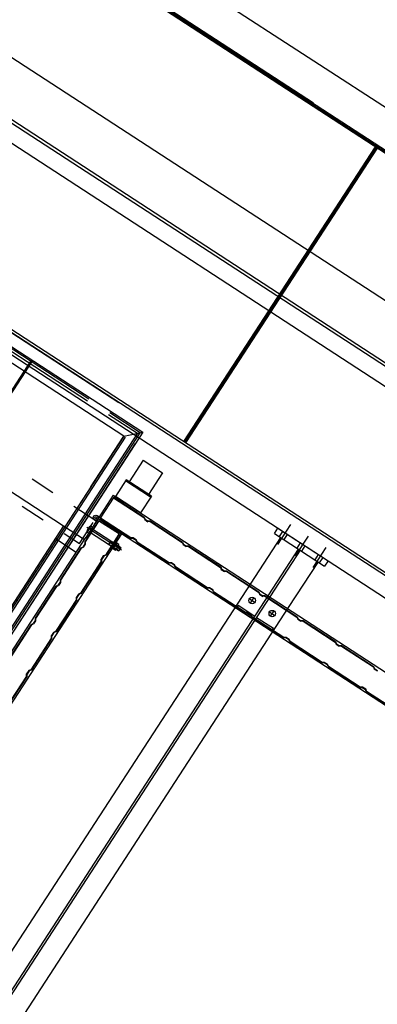
# Model space of a CAD drawing. Extents: x 2599636 to 2605431, y 4255909 to 4259550.
# Drawn here: x 2601045 to 2601046, y 4259220 to 4259224 of the extents above; entities that cross this region are included whole.
import ezdxf

# ---------------------------------------------------------------- set-up
doc = ezdxf.new("R2010")
doc.units = 0
doc.header["$MEASUREMENT"] = 0
doc.linetypes.add('DASHED', pattern=[0.75, 0.5, -0.25])
doc.linetypes.add('TRATTOPUNTO', pattern=[1, 0.5, -0.25, 0, -0.25])
doc.layers.get('0').update_dxf_attribs({"linetype": 'CONTINUOUS'})
for name, color, linetype in [('DIS', 2, 'CONTINUOUS'), ('P - CARROPONTE', 10, 'CONTINUOUS'), ('P - QUOTE', 2, 'CONTINUOUS'), ('TRAT', 6, 'DASHED')]:
    doc.layers.add(name, color=color, linetype=linetype)

# ---------------------------------------------------------------- blocks, each defined once
blk = doc.blocks.new('A$C18947F46')
at = {"layer": 'DIS'}
for p, q in [((-240, 160), (0, 160)), ((-240, 160), (-240, 0)), ((0, 160), (0, 0)), ((-240, 0), (0, 0))]:
    blk.add_line(p, q, dxfattribs=at)
at = {"layer": 'TRAT'}
blk.add_line((-240, 150), (0, 150), dxfattribs=at)
blk = doc.blocks.new('A$C6D617AD0')
at = {"linetype": 'TRATTOPUNTO'}
for p, q in [((149, 930.3), (124, 930.3)), ((169, 805.8), (169, 910.3)), ((124, 900.5), (147, 900.5)), ((124, 899.3), (147, 899.3)), ((151.5, 894.8), (151.5, 805.8)), ((152.7, 894.8), (152.7, 805.8)), ((112, 166), (122, 166)), ((122, 120), (112, 120)), ((112, 120), (112, 70)), ((122, 120), (152, 120)), ((172, 100), (152, 120)), ((172, 100), (172, 25)), ((112, 70), (122, 70)), ((122, 70), (122, 25))]:
    blk.add_line(p, q, dxfattribs=at)
for points in [[(0, 2138), (112, 2138), (112, 64), (0, 64)], [(124, 986), (112, 986), (112, 186), (124, 186)]]:
    blk.add_lwpolyline(points, close=True, dxfattribs=at)
for centre, radius, start, end in [((149, 910.3), 20, 0, 90), ((147, 894.8), 5.7, 0, 90), ((147, 894.8), 4.5, 0, 90), ((160.2, 805.8), 8.76, 180, 0), ((122, 176), 10, 270, 90), ((147, 25), 25, 180, 360)]:
    blk.add_arc(centre, radius, start, end, dxfattribs=at)
blk = doc.blocks.new('rmg')
at = {"layer": 'P - CARROPONTE'}
for p, q in [((4043523.9, -368153.9, 2598.2), (4043523.9, -426443.9, 1523.1)), ((4043596.4, -385927.4), (4043596.4, -368153.9, 1595.2)), ((4043608.4, -426443.9, 1523.1), (4043608.4, -368153.9, 2598.2)), ((4044233.9, -426339.9, 1526.6), (4044233.9, -368153.9, 2604.3)), ((4044301.9, -426339.9, 1526.6), (4044301.9, -368153.9, 2604.3)), ((4044313.9, -426339.9, 1526.6), (4044313.9, -368153.9, 2604.3)), ((4045018.4, -424413.9, 1595.2), (4045018.4, -368153.9, 2598.2)), ((4045030.4, -385927.4), (4045030.4, -368153.9, 1595.2)), ((4045173.9, -368153.9, 2598.2), (4045173.9, -426443.9, 1523.1)), ((4043598.4, -405577.4), (4043598.4, -381427.4)), ((4045028.4, -405577.4), (4045028.4, -381427.4)), ((4043495.7, -386016.9), (4043495.7, -384356)), ((4043535.7, -384356), (4043535.7, -385817.2)), ((4043543.7, -385819.1), (4043543.7, -384356)), ((4043550.7, -384356), (4043550.7, -386071.9)), ((4043549.2, -385539.4), (4042187.7, -385539.4)), ((4043495.7, -385544.4), (4042237.7, -385544.4)), ((4043549.2, -385544.4), (4043495.7, -385544.4)), ((4043535.7, -385917.7), (4043535.7, -386056.9)), ((4043543.7, -386064.9), (4043543.7, -385919.5)), ((4043252.8, -386016.9), (4040937.7, -386016.9)), ((4043495.7, -386016.9), (4040937.7, -386016.9)), ((4043495.7, -386023.9), (4040937.7, -386023.9)), ((4043002.4, -386011, 2118.3), (4043002.4, -386111, 2118.3)), ((4043062.4, -386011, 2118.3), (4043062.4, -386111, 2118.3)), ((4043252.8, -386016.9), (4043495.7, -386016.9)), ((4043495.7, -386016.9), (4043550.7, -386071.9)), ((4043535.7, -386056.9), (4040897.7, -386056.9)), ((4043550.7, -386071.9), (4040882.7, -386071.9)), ((4040889.7, -386064.9), (4043543.7, -386064.9)), ((4043495.7, -386071.9), (4040937.7, -386071.9)), ((4043093.5, -386102.9, 2118.3), (4043093.5, -386111, 2118.3)), ((4043097, -386101, 2118.3), (4043117.8, -386101, 2118.3)), ((4043100.5, -386102.9, 2118.3), (4043100.5, -386111, 2118.3)), ((4043107.4, -386258.1, 2118.3), (4043107.4, -386092.7, 2118.3)), ((4043114.3, -386102.9, 2118.3), (4043114.3, -386111, 2118.3)), ((4043121.3, -386102.9, 2118.3), (4043121.3, -386111, 2118.3)), ((4043150.4, -386101, 2118.3), (4043150.4, -386111, 2118.3)), ((4043170.4, -386101, 2118.3), (4043170.4, -386111, 2118.3)), ((4042042.4, -386111, 2118.3), (4043072.4, -386111, 2118.3)), ((4042660.1, -386117, 2118.3), (4042507.1, -386117, 2118.3)), ((4042660.1, -386119, 2118.3), (4042507.1, -386119, 2118.3)), ((4042660.1, -386117, 2118.3), (4042667.6, -386122, 2118.3)), ((4042660.1, -386119, 2118.3), (4042667.6, -386124, 2118.3)), ((4042682.6, -386122, 2118.3), (4042667.6, -386122, 2118.3)), ((4042682.6, -386124, 2118.3), (4042667.6, -386124, 2118.3)), ((4042690.1, -386117, 2118.3), (4042682.6, -386122, 2118.3)), ((4042690.1, -386119, 2118.3), (4042682.6, -386124, 2118.3)), ((4042843.1, -386117, 2118.3), (4042690.1, -386117, 2118.3)), ((4042843.1, -386119, 2118.3), (4042690.1, -386119, 2118.3)), ((4042843.1, -386117, 2118.3), (4042850.6, -386122, 2118.3)), ((4042843.1, -386119, 2118.3), (4042850.6, -386124, 2118.3)), ((4042865.6, -386122, 2118.3), (4042850.6, -386122, 2118.3)), ((4042865.6, -386124, 2118.3), (4042850.6, -386124, 2118.3)), ((4042873.1, -386117, 2118.3), (4042865.6, -386122, 2118.3)), ((4042873.1, -386119, 2118.3), (4042865.6, -386124, 2118.3)), ((4043026.1, -386117, 2118.3), (4042873.1, -386117, 2118.3)), ((4043026.1, -386119, 2118.3), (4042873.1, -386119, 2118.3)), ((4043026.1, -386117, 2118.3), (4043033.6, -386122, 2118.3)), ((4043026.1, -386119, 2118.3), (4043033.6, -386124, 2118.3)), ((4043048.6, -386122, 2118.3), (4043033.6, -386122, 2118.3)), ((4043048.6, -386124, 2118.3), (4043033.6, -386124, 2118.3)), ((4043056.1, -386117, 2118.3), (4043048.6, -386122, 2118.3)), ((4043056.1, -386119, 2118.3), (4043048.6, -386124, 2118.3)), ((4043156.4, -386117, 2118.3), (4043056.1, -386117, 2118.3)), ((4043156.4, -386119, 2118.3), (4043056.1, -386119, 2118.3)), ((4043170.4, -386111, 2118.3), (4043072.4, -386111, 2118.3)), ((4043072.4, -386117, 2118.3), (4043072.4, -386111, 2118.3)), ((4043121.3, -386111, 2118.3), (4043093.5, -386111, 2118.3)), ((4043099.4, -386111, 2118.3), (4043099.4, -386239, 2118.3)), ((4043115.4, -386111, 2118.3), (4043115.4, -386239, 2118.3)), ((4043156.4, -386217, 2118.3), (4043156.4, -386117, 2118.3)), ((4043162.4, -386111, 2118.3), (4043162.4, -386223, 2118.3)), ((4043274.4, -386111, 2118.3), (4043162.4, -386111, 2118.3)), ((4043162.4, -386223, 2118.3), (4043162.4, -386111, 2118.3)), ((4043268.4, -386117, 2118.3), (4043168.4, -386117, 2118.3)), ((4043168.4, -386117, 2118.3), (4043168.4, -386263, 2118.3)), ((4043170.4, -386117, 2118.3), (4043170.4, -386263, 2118.3)), ((4043266.4, -386117, 2118.3), (4043266.4, -386263, 2118.3)), ((4043268.4, -386117, 2118.3), (4043268.4, -386263, 2118.3)), ((4043274.4, -386111, 2118.3), (4043274.4, -386223, 2118.3)), ((4043274.4, -386241, 2118.3), (4043274.4, -386121, 2118.3)), ((4043354.4, -386121, 2118.3), (4043274.4, -386121, 2118.3)), ((4043349.4, -386241, 2118.3), (4043349.4, -386121, 2118.3)), ((4043354.4, -386241, 2118.3), (4043354.4, -386121, 2118.3)), ((4043457.4, -386134.5, 2118.3), (4043354.4, -386134.5, 2118.3)), ((4043354.4, -386227.5, 2118.3), (4043354.4, -386134.5, 2118.3)), ((4043457.4, -386134.5, 2118.3), (4043457.4, -386227.5, 2118.3)), ((4042477.1, -386215, 2118.3), (4042324.1, -386215, 2118.3)), ((4042477.1, -386217, 2118.3), (4042324.1, -386217, 2118.3)), ((4042477.1, -386215, 2118.3), (4042484.6, -386210, 2118.3)), ((4042477.1, -386217, 2118.3), (4042484.6, -386212, 2118.3)), ((4042499.6, -386210, 2118.3), (4042484.6, -386210, 2118.3)), ((4042499.6, -386212, 2118.3), (4042484.6, -386212, 2118.3)), ((4042507.1, -386215, 2118.3), (4042499.6, -386210, 2118.3)), ((4042507.1, -386217, 2118.3), (4042499.6, -386212, 2118.3)), ((4042660.1, -386215, 2118.3), (4042507.1, -386215, 2118.3)), ((4042660.1, -386217, 2118.3), (4042507.1, -386217, 2118.3)), ((4042660.1, -386215, 2118.3), (4042667.6, -386210, 2118.3)), ((4042660.1, -386217, 2118.3), (4042667.6, -386212, 2118.3)), ((4042682.6, -386210, 2118.3), (4042667.6, -386210, 2118.3)), ((4042682.6, -386212, 2118.3), (4042667.6, -386212, 2118.3)), ((4042690.1, -386215, 2118.3), (4042682.6, -386210, 2118.3)), ((4042690.1, -386217, 2118.3), (4042682.6, -386212, 2118.3)), ((4042843.1, -386215, 2118.3), (4042690.1, -386215, 2118.3)), ((4042843.1, -386217, 2118.3), (4042690.1, -386217, 2118.3)), ((4042843.1, -386215, 2118.3), (4042850.6, -386210, 2118.3)), ((4042843.1, -386217, 2118.3), (4042850.6, -386212, 2118.3)), ((4042865.6, -386210, 2118.3), (4042850.6, -386210, 2118.3)), ((4042865.6, -386212, 2118.3), (4042850.6, -386212, 2118.3)), ((4042873.1, -386215, 2118.3), (4042865.6, -386210, 2118.3)), ((4042873.1, -386217, 2118.3), (4042865.6, -386212, 2118.3)), ((4043026.1, -386215, 2118.3), (4042873.1, -386215, 2118.3)), ((4043026.1, -386217, 2118.3), (4042873.1, -386217, 2118.3)), ((4043026.1, -386215, 2118.3), (4043033.6, -386210, 2118.3)), ((4043026.1, -386217, 2118.3), (4043033.6, -386212, 2118.3)), ((4043048.6, -386210, 2118.3), (4043033.6, -386210, 2118.3)), ((4043048.6, -386212, 2118.3), (4043033.6, -386212, 2118.3)), ((4043056.1, -386215, 2118.3), (4043048.6, -386210, 2118.3)), ((4043056.1, -386217, 2118.3), (4043048.6, -386212, 2118.3)), ((4043156.4, -386215, 2118.3), (4043056.1, -386215, 2118.3)), ((4043156.4, -386217, 2118.3), (4043056.1, -386217, 2118.3)), ((4043072.4, -386223, 2118.3), (4043072.4, -386217, 2118.3)), ((4043100.5, -386203, 2118.3), (4043099.4, -386201.1, 2118.3)), ((4043115.4, -386203, 2118.3), (4043099.4, -386203, 2118.3)), ((4043100.5, -386203, 2118.3), (4043100.5, -386239, 2118.3)), ((4043114.3, -386203, 2118.3), (4043115.4, -386201.1, 2118.3)), ((4043114.3, -386203, 2118.3), (4043114.3, -386239, 2118.3)), ((4043072.4, -386223, 2118.3), (4042042.4, -386223, 2118.3)), ((4043162.4, -386223, 2118.3), (4043072.4, -386223, 2118.3)), ((4043092.1, -386223, 2118.3), (4043122.7, -386223, 2118.3)), ((4043092.1, -386223, 2118.3), (4043092.1, -386226, 2118.3)), ((4043122.7, -386226, 2118.3), (4043092.1, -386226, 2118.3)), ((4043093.5, -386237.8, 2118.3), (4043093.5, -386227.2, 2118.3)), ((4043117.8, -386226, 2118.3), (4043097, -386226, 2118.3)), ((4043117.8, -386239, 2118.3), (4043097, -386239, 2118.3)), ((4043099.4, -386239, 2118.3), (4043099.4, -386249.9, 2118.3)), ((4043115.4, -386249.9, 2118.3), (4043099.4, -386249.9, 2118.3)), ((4043100.5, -386251, 2118.3), (4043099.4, -386249.9, 2118.3)), ((4043100.5, -386237.8, 2118.3), (4043100.5, -386227.2, 2118.3)), ((4043100.5, -386239, 2118.3), (4043100.5, -386251, 2118.3)), ((4043114.3, -386251, 2118.3), (4043100.5, -386251, 2118.3)), ((4043114.3, -386237.8, 2118.3), (4043114.3, -386227.2, 2118.3)), ((4043114.3, -386239, 2118.3), (4043114.3, -386251, 2118.3)), ((4043114.3, -386251, 2118.3), (4043115.4, -386249.9, 2118.3)), ((4043115.4, -386239, 2118.3), (4043115.4, -386249.9, 2118.3)), ((4043121.3, -386237.8, 2118.3), (4043121.3, -386227.2, 2118.3)), ((4043122.7, -386223, 2118.3), (4043122.7, -386226, 2118.3)), ((4043168.4, -386223, 2118.3), (4043162.4, -386223, 2118.3)), ((4043162.4, -398203, 2118.3), (4043162.4, -386223, 2118.3)), ((4043274.4, -386223, 2118.3), (4043268.4, -386223, 2118.3)), ((4043274.4, -386223, 2118.3), (4043274.4, -398203, 2118.3)), ((4043354.4, -386241, 2118.3), (4043274.4, -386241, 2118.3)), ((4043457.4, -386227.5, 2118.3), (4043354.4, -386227.5, 2118.3)), ((4045018.4, -386229.9), (4043608.4, -386229.9)), ((4043608.4, -386234.9), (4045018.4, -386234.9)), ((4045018.4, -386239.9), (4043608.4, -386239.9)), ((4043168.4, -386263, 2118.3), (4043173.4, -386270.5, 2118.3)), ((4043168.4, -386293, 2118.3), (4043173.4, -386285.5, 2118.3)), ((4043168.4, -386293, 2118.3), (4043168.4, -386446, 2118.3)), ((4043170.4, -386263, 2118.3), (4043175.4, -386270.5, 2118.3)), ((4043170.4, -386293, 2118.3), (4043175.4, -386285.5, 2118.3)), ((4043170.4, -386293, 2118.3), (4043170.4, -386446, 2118.3)), ((4043173.4, -386270.5, 2118.3), (4043173.4, -386285.5, 2118.3)), ((4043175.4, -386270.5, 2118.3), (4043175.4, -386285.5, 2118.3)), ((4043266.4, -386263, 2118.3), (4043261.4, -386270.5, 2118.3)), ((4043261.4, -386270.5, 2118.3), (4043261.4, -386285.5, 2118.3)), ((4043266.4, -386293, 2118.3), (4043261.4, -386285.5, 2118.3)), ((4043268.4, -386263, 2118.3), (4043263.4, -386270.5, 2118.3)), ((4043263.4, -386270.5, 2118.3), (4043263.4, -386285.5, 2118.3)), ((4043268.4, -386293, 2118.3), (4043263.4, -386285.5, 2118.3)), ((4043266.4, -386293, 2118.3), (4043266.4, -386446, 2118.3)), ((4043268.4, -386293, 2118.3), (4043268.4, -386446, 2118.3)), ((4043168.4, -386446, 2118.3), (4043173.4, -386453.5, 2118.3)), ((4043170.4, -386446, 2118.3), (4043175.4, -386453.5, 2118.3)), ((4043173.4, -386453.5, 2118.3), (4043173.4, -386468.5, 2118.3)), ((4043175.4, -386453.5, 2118.3), (4043175.4, -386468.5, 2118.3)), ((4043266.4, -386446, 2118.3), (4043261.4, -386453.5, 2118.3)), ((4043261.4, -386453.5, 2118.3), (4043261.4, -386468.5, 2118.3)), ((4043268.4, -386446, 2118.3), (4043263.4, -386453.5, 2118.3)), ((4043263.4, -386453.5, 2118.3), (4043263.4, -386468.5, 2118.3)), ((4043168.4, -386476, 2118.3), (4043173.4, -386468.5, 2118.3)), ((4043168.4, -386476, 2118.3), (4043168.4, -386629, 2118.3)), ((4043170.4, -386476, 2118.3), (4043175.4, -386468.5, 2118.3)), ((4043170.4, -386476, 2118.3), (4043170.4, -386629, 2118.3)), ((4043266.4, -386476, 2118.3), (4043261.4, -386468.5, 2118.3)), ((4043268.4, -386476, 2118.3), (4043263.4, -386468.5, 2118.3)), ((4043266.4, -386476, 2118.3), (4043266.4, -386629, 2118.3)), ((4043268.4, -386476, 2118.3), (4043268.4, -386629, 2118.3)), ((4043168.4, -386629, 2118.3), (4043173.4, -386636.5, 2118.3)), ((4043168.4, -386659, 2118.3), (4043173.4, -386651.5, 2118.3)), ((4043170.4, -386629, 2118.3), (4043175.4, -386636.5, 2118.3)), ((4043170.4, -386659, 2118.3), (4043175.4, -386651.5, 2118.3)), ((4043173.4, -386636.5, 2118.3), (4043173.4, -386651.5, 2118.3)), ((4043175.4, -386636.5, 2118.3), (4043175.4, -386651.5, 2118.3)), ((4043266.4, -386629, 2118.3), (4043261.4, -386636.5, 2118.3)), ((4043261.4, -386636.5, 2118.3), (4043261.4, -386651.5, 2118.3)), ((4043266.4, -386659, 2118.3), (4043261.4, -386651.5, 2118.3)), ((4043268.4, -386629, 2118.3), (4043263.4, -386636.5, 2118.3)), ((4043263.4, -386636.5, 2118.3), (4043263.4, -386651.5, 2118.3)), ((4043268.4, -386659, 2118.3), (4043263.4, -386651.5, 2118.3)), ((4043168.4, -386659, 2118.3), (4043168.4, -386812, 2118.3)), ((4043170.4, -386659, 2118.3), (4043170.4, -386812, 2118.3)), ((4043266.4, -386659, 2118.3), (4043266.4, -386812, 2118.3)), ((4043268.4, -386659, 2118.3), (4043268.4, -386812, 2118.3)), ((4040962.4, -386766.5, 2118.3), (4043280.4, -386766.5, 2118.3)), ((4043168.4, -386852.2, 2118.3), (4043168.4, -386772.2, 2118.3)), ((4043176.4, -386772.2, 2118.3), (4043168.4, -386772.2, 2118.3)), ((4043176.4, -386852.2, 2118.3), (4043176.4, -386772.2, 2118.3)), ((4043280.4, -386766.5, 2118.3), (4043498.9, -386766.5, 2118.3)), ((4043468.7, -386771.5, 2118.3), (4043564.3, -386771.5, 2118.3)), ((4043498.9, -386736.5, 2118.3), (4043498.9, -386976.5, 2118.3)), ((4043498.9, -386736.5, 2118.3), (4043523.9, -386736.5, 2118.3)), ((4043498.9, -386760.5, 2118.3), (4043523.9, -386760.5, 2118.3)), ((4043523.9, -386736.5, 2118.3), (4043523.9, -386976.5, 2118.3)), ((4043523.9, -386736.5, 2118.3), (4043523.9, -386976.5, 2118.3)), ((4043168.4, -386812, 2118.3), (4043173.4, -386819.5, 2118.3)), ((4043170.4, -386812, 2118.3), (4043175.4, -386819.5, 2118.3)), ((4043211.4, -386808.5, 2118.3), (4043237.4, -386808.5, 2118.3)), ((4043224.4, -386795.5, 2118.3), (4043224.4, -386821.5, 2118.3)), ((4043266.4, -386812, 2118.3), (4043261.4, -386819.5, 2118.3)), ((4043268.4, -386812, 2118.3), (4043263.4, -386819.5, 2118.3)), ((4043498.9, -386782.5, 2118.3), (4043523.9, -386782.5, 2118.3)), ((4040962.4, -386852.2, 2118.3), (4043498.9, -386852.2, 2118.3)), ((4043168.4, -386842, 2118.3), (4043173.4, -386834.5, 2118.3)), ((4043168.4, -386842, 2118.3), (4043168.4, -386995, 2118.3)), ((4043170.4, -386842, 2118.3), (4043175.4, -386834.5, 2118.3)), ((4043170.4, -386842, 2118.3), (4043170.4, -386995, 2118.3)), ((4043173.4, -386819.5, 2118.3), (4043173.4, -386834.5, 2118.3)), ((4043175.4, -386819.5, 2118.3), (4043175.4, -386834.5, 2118.3)), ((4043261.4, -386819.5, 2118.3), (4043261.4, -386834.5, 2118.3)), ((4043266.4, -386842, 2118.3), (4043261.4, -386834.5, 2118.3)), ((4043263.4, -386819.5, 2118.3), (4043263.4, -386834.5, 2118.3)), ((4043268.4, -386842, 2118.3), (4043263.4, -386834.5, 2118.3)), ((4043266.4, -386842, 2118.3), (4043266.4, -386995, 2118.3)), ((4043268.4, -386842, 2118.3), (4043268.4, -386995, 2118.3)), ((4043498.9, -386845.5, 2118.3), (4043523.9, -386845.5, 2118.3)), ((4040962.4, -386860.8, 2118.3), (4043498.9, -386860.8, 2118.3)), ((4043168.4, -386940.8, 2118.3), (4043168.4, -386860.8, 2118.3)), ((4043176.4, -386940.8, 2118.3), (4043176.4, -386860.8, 2118.3)), ((4043224.4, -386891.5, 2118.3), (4043224.4, -386917.5, 2118.3)), ((4043468.7, -386856.5, 2118.3), (4043564.3, -386856.5, 2118.3)), ((4043498.9, -386867.5, 2118.3), (4043523.9, -386867.5, 2118.3)), ((4043211.4, -386904.5, 2118.3), (4043237.4, -386904.5, 2118.3)), ((4043498.9, -386930.5, 2118.3), (4043523.9, -386930.5, 2118.3)), ((4040962.4, -386946.5, 2118.3), (4043280.4, -386946.5, 2118.3)), ((4043168.4, -386940.8, 2118.3), (4043176.4, -386940.8, 2118.3)), ((4043280.4, -386946.5, 2118.3), (4043498.9, -386946.5, 2118.3)), ((4043468.7, -386941.5, 2118.3), (4043564.3, -386941.5, 2118.3)), ((4043498.9, -386952.5, 2118.3), (4043523.9, -386952.5, 2118.3)), ((4043168.4, -386995, 2118.3), (4043173.4, -387002.5, 2118.3)), ((4043170.4, -386995, 2118.3), (4043175.4, -387002.5, 2118.3)), ((4043173.4, -387002.5, 2118.3), (4043173.4, -387017.5, 2118.3)), ((4043175.4, -387002.5, 2118.3), (4043175.4, -387017.5, 2118.3)), ((4043266.4, -386995, 2118.3), (4043261.4, -387002.5, 2118.3)), ((4043261.4, -387002.5, 2118.3), (4043261.4, -387017.5, 2118.3)), ((4043268.4, -386995, 2118.3), (4043263.4, -387002.5, 2118.3)), ((4043263.4, -387002.5, 2118.3), (4043263.4, -387017.5, 2118.3)), ((4043523.9, -386976.5, 2118.3), (4043498.9, -386976.5, 2118.3)), ((4043168.4, -387025, 2118.3), (4043173.4, -387017.5, 2118.3)), ((4043168.4, -387025, 2118.3), (4043168.4, -387178, 2118.3)), ((4043170.4, -387025, 2118.3), (4043175.4, -387017.5, 2118.3)), ((4043170.4, -387025, 2118.3), (4043170.4, -387178, 2118.3)), ((4043266.4, -387025, 2118.3), (4043261.4, -387017.5, 2118.3)), ((4043268.4, -387025, 2118.3), (4043263.4, -387017.5, 2118.3)), ((4043266.4, -387025, 2118.3), (4043266.4, -387178, 2118.3)), ((4043268.4, -387025, 2118.3), (4043268.4, -387178, 2118.3)), ((4043168.4, -387178, 2118.3), (4043173.4, -387185.5, 2118.3)), ((4043168.4, -387208, 2118.3), (4043173.4, -387200.5, 2118.3)), ((4043168.4, -387208, 2118.3), (4043168.4, -387361, 2118.3)), ((4043170.4, -387178, 2118.3), (4043175.4, -387185.5, 2118.3)), ((4043170.4, -387208, 2118.3), (4043175.4, -387200.5, 2118.3)), ((4043170.4, -387208, 2118.3), (4043170.4, -387361, 2118.3)), ((4043173.4, -387185.5, 2118.3), (4043173.4, -387200.5, 2118.3)), ((4043175.4, -387185.5, 2118.3), (4043175.4, -387200.5, 2118.3)), ((4043266.4, -387178, 2118.3), (4043261.4, -387185.5, 2118.3)), ((4043261.4, -387185.5, 2118.3), (4043261.4, -387200.5, 2118.3)), ((4043266.4, -387208, 2118.3), (4043261.4, -387200.5, 2118.3)), ((4043268.4, -387178, 2118.3), (4043263.4, -387185.5, 2118.3)), ((4043263.4, -387185.5, 2118.3), (4043263.4, -387200.5, 2118.3)), ((4043268.4, -387208, 2118.3), (4043263.4, -387200.5, 2118.3)), ((4043266.4, -387208, 2118.3), (4043266.4, -387361, 2118.3)), ((4043268.4, -387208, 2118.3), (4043268.4, -387361, 2118.3)), ((4043168.4, -387361, 2118.3), (4043173.4, -387368.5, 2118.3)), ((4043170.4, -387361, 2118.3), (4043175.4, -387368.5, 2118.3)), ((4043266.4, -387361, 2118.3), (4043261.4, -387368.5, 2118.3)), ((4043268.4, -387361, 2118.3), (4043263.4, -387368.5, 2118.3)), ((4043168.4, -387391, 2118.3), (4043173.4, -387383.5, 2118.3)), ((4043168.4, -387391, 2118.3), (4043168.4, -387544, 2118.3)), ((4043170.4, -387391, 2118.3), (4043175.4, -387383.5, 2118.3)), ((4043170.4, -387391, 2118.3), (4043170.4, -387544, 2118.3)), ((4043173.4, -387368.5, 2118.3), (4043173.4, -387383.5, 2118.3)), ((4043175.4, -387368.5, 2118.3), (4043175.4, -387383.5, 2118.3)), ((4043261.4, -387368.5, 2118.3), (4043261.4, -387383.5, 2118.3)), ((4043263.4, -387368.5, 2118.3), (4043263.4, -387383.5, 2118.3))]:
    blk.add_line(p, q, dxfattribs=at)
at = {"layer": 'P - CARROPONTE', "ltscale": 10}
for p, q in [((4044523.9, -368153.9, 2586.3), (4044523.9, -426443.9, 1529.8)), ((4045023.9, -368153.9, 2598.2), (4045023.9, -424413.9, 1595.2)), ((4045023.9, -368153.9, 2586.3), (4045023.9, -424589.7, 1595.2))]:
    blk.add_line(p, q, dxfattribs=at)
at = {"layer": 'P - CARROPONTE', "elevation": 2118.3}
blk.add_lwpolyline([(4042062.4, -386011), (4042062.4, -385611), (4043062.4, -385611), (4043062.4, -386011)], close=True, dxfattribs=at)
at = {"layer": 'P - CARROPONTE'}
for centre, radius in [((4043160.4, -386101, 2118.3), 10), ((4043160.4, -386101, 2118.3), 4), ((4043224.4, -386808.5, 2118.3), 13), ((4043224.4, -386904.5, 2118.3), 13)]:
    blk.add_circle(centre, radius, dxfattribs=at)
for centre, radius, start, end in [((4043097, -386105, 2118.3), 4.04, 30.9839, 149.0161), ((4043107.4, -386114.2, 2118.3), 13.2, 58.3992, 121.6008), ((4043117.8, -386105, 2118.3), 4.04, 30.9839, 149.0161), ((4043097, -386231.6, 2118.3), 5.6, 51.7926, 128.2074), ((4043097, -386233.4, 2118.3), 5.6, 231.7926, 308.2074), ((4043107.4, -386246.6, 2118.3), 20.6, 70.3503, 109.6497), ((4043107.4, -386218.4, 2118.3), 20.6, 250.3503, 289.6497), ((4043117.8, -386231.6, 2118.3), 5.6, 51.7926, 128.2074), ((4043117.8, -386233.4, 2118.3), 5.6, 231.7926, 308.2074)]:
    blk.add_arc(centre, radius, start, end, dxfattribs=at)
at = {"layer": 'P - CARROPONTE', "extrusion": (0, 0, -1), "zscale": -1, "rotation": 180}
blk.add_blockref('A$C6D617AD0', (-4043038.4, -383965, -2118.3), dxfattribs=at)
at = {"layer": 'P - CARROPONTE', "extrusion": (0, 0, -1), "xscale": 0.5, "yscale": 0.5, "zscale": -0.5, "rotation": 90}
blk.add_blockref('A$C18947F46', (-4043274.4, -386121, -2118.3), dxfattribs=at)

msp = doc.modelspace()

# ---------------------------------------------------------------- block references
at = {"layer": 'P - QUOTE', "color": 10, "xscale": 0.00100001579954189, "yscale": 0.00100001579954189, "zscale": 0.00100001579954189, "rotation": 56.95163221487563}
msp.add_blockref('rmg', (2598516.5135, 4256043.654, 14.0792), dxfattribs=at)

doc.saveas('drawing.dxf')
